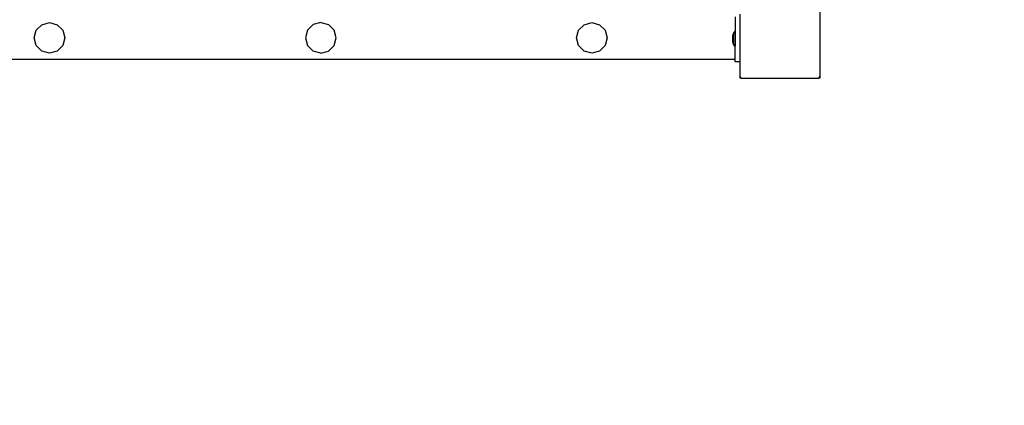
# Model space of a CAD drawing. Units: millimetres. Extents: x -373 to 647, y -6 to 561.
# Drawn here: x 224 to 323, y 111 to 150 of the extents above; entities that cross this region are included whole.
import ezdxf

# ---------------------------------------------------------------- set-up
doc = ezdxf.new("R2010")
doc.units = ezdxf.units.MM
doc.header["$LTSCALE"] = 45
doc.header["$PDSIZE"] = -1
doc.layers.add('VP-DIM', color=7, linetype='Continuous')
doc.layers.add('VP-HIC', color=6, linetype='Continuous')
doc.layers.add('VP-EQ', color=7, linetype='Continuous', true_color=0x8a3492)
doc.dimstyles.get("Standard").update_dxf_attribs({"dimtxt": 14, "dimasz": 15, "dimexe": 20, "dimexo": 50, "dimgap": 20, "dimtad": 0, "dimdec": 0, "dimzin": 0, "dimdsep": 46, "dimtxsty": 'Standard', "dimcen": -0.001, "dimadec": 0, "dimazin": 0, "dimtfac": 1, "dimtdec": 4, "dimtofl": 0, "dimtmove": 0, "dimatfit": 3, "dimfxl": 70, "dimfxlon": 1, "dimtolj": 1, "dimtzin": 0, "dimarcsym": 0})

# ---------------------------------------------------------------- blocks, each defined once
blk = doc.blocks.new('*D7')
at = {"layer": 'Defpoints', "color": 0}
for p in [(301.046, 225.081), (301.046, 144.081), (551.046, 144.081)]:
    blk.add_point(p, dxfattribs=at)
at = {"layer": 'VP-DIM', "color": 0, "lineweight": -2}
for p, q in [((551.046, 240.081), (551.046, 255.081)), ((481.046, 225.081), (571.046, 225.081)), ((481.046, 144.081), (571.046, 144.081)), ((551.046, 129.081), (551.046, 114.081))]:
    blk.add_line(p, q, dxfattribs=at)
at = {"layer": 'VP-DIM', "color": 0}
for points in [[(548.546, 240.081), (553.546, 240.081), (551.046, 225.081)], [(553.546, 129.081), (548.546, 129.081), (551.046, 144.081)]]:
    blk.add_solid(points, dxfattribs=at)
at = {"layer": 'VP-DIM', "color": 0, "insert": (551.046, 184.719), "char_height": 14, "attachment_point": 5, "rotation": 90}
blk.add_mtext('\\A1;81', dxfattribs=at)
blk = doc.blocks.new('*D9')
at = {"layer": 'Defpoints', "color": 0}
for p in [(227.047, 375.081), (227.047, -5.919), (626.547, -5.919)]:
    blk.add_point(p, dxfattribs=at)
at = {"layer": 'VP-DIM', "color": 0, "lineweight": -2}
for p, q in [((556.547, 375.081), (646.547, 375.081)), ((626.547, 360.081), (626.547, 218.259)), ((626.547, 9.081), (626.547, 145.593)), ((556.547, -5.919), (646.547, -5.919))]:
    blk.add_line(p, q, dxfattribs=at)
at = {"layer": 'VP-DIM', "color": 0}
for points in [[(629.047, 360.081), (624.047, 360.081), (626.547, 375.081)], [(624.047, 9.081), (629.047, 9.081), (626.547, -5.919)]]:
    blk.add_solid(points, dxfattribs=at)
at = {"layer": 'VP-DIM', "color": 0, "insert": (626.547, 181.926), "char_height": 14, "attachment_point": 5, "rotation": 90}
blk.add_mtext('\\A1;381', dxfattribs=at)
blk = doc.blocks.new('0485_')
at = {"layer": 'VP-EQ', "color": 0}
for p, q in [((304.547, 151.864), (304.547, 144.279)), ((296.047, 150.224), (296.047, 148.796)), ((296.547, 145.704), (296.547, 150.504)), ((225.923, 148.883), (226.486, 149.446)), ((226.486, 149.446), (227.255, 149.652)), ((227.255, 149.652), (228.023, 149.446)), ((228.023, 149.446), (228.586, 148.883)), ((253.694, 149.468), (253.131, 148.905)), ((254.463, 149.674), (253.694, 149.468)), ((254.463, 149.674), (255.231, 149.468)), ((255.794, 148.905), (255.231, 149.468)), ((280.339, 148.883), (280.902, 149.446)), ((280.902, 149.446), (281.671, 149.652)), ((281.671, 149.652), (282.44, 149.446)), ((282.44, 149.446), (283.002, 148.883)), ((225.717, 148.114), (225.923, 148.883)), ((228.586, 148.883), (228.792, 148.114)), ((253.131, 148.905), (252.925, 148.136)), ((256, 148.136), (255.794, 148.905)), ((280.133, 148.114), (280.339, 148.883)), ((283.002, 148.883), (283.208, 148.114)), ((295.883, 148.608), (295.799, 148.391)), ((295.799, 147.712), (295.799, 148.391)), ((295.997, 148.796), (295.883, 148.608)), ((295.883, 147.495), (295.883, 148.608)), ((296.047, 148.796), (295.997, 148.796)), ((295.997, 148.796), (295.997, 147.307)), ((296.047, 148.796), (296.047, 147.307)), ((225.923, 147.345), (225.717, 148.114)), ((226.486, 146.783), (225.923, 147.345)), ((228.586, 147.345), (228.023, 146.783)), ((228.792, 148.114), (228.586, 147.345)), ((252.925, 148.136), (253.131, 147.368)), ((253.131, 147.368), (253.694, 146.805)), ((255.231, 146.805), (255.794, 147.368)), ((255.794, 147.368), (256, 148.136)), ((280.339, 147.345), (280.133, 148.114)), ((280.902, 146.783), (280.339, 147.345)), ((283.002, 147.345), (282.44, 146.783)), ((283.208, 148.114), (283.002, 147.345)), ((295.883, 147.495), (295.799, 147.712)), ((295.997, 147.307), (295.883, 147.495)), ((296.047, 147.307), (295.997, 147.307)), ((296.047, 145.984), (296.047, 147.307)), ((227.255, 146.577), (226.486, 146.783)), ((228.023, 146.783), (227.255, 146.577)), ((254.463, 146.599), (253.694, 146.805)), ((254.463, 146.599), (255.231, 146.805)), ((281.671, 146.577), (280.902, 146.783)), ((282.44, 146.783), (281.671, 146.577)), ((158.042, 145.984), (296.047, 145.984)), ((296.047, 145.704), (296.047, 145.984)), ((296.547, 145.704), (296.047, 145.704)), ((296.547, 144.231), (296.547, 145.704)), ((304.547, 144.279), (304.405, 144.081)), ((304.547, 144.279), (304.547, 144.081)), ((296.547, 144.081), (296.547, 144.231)), ((296.655, 144.081), (296.547, 144.231)), ((296.655, 144.081), (296.547, 144.081)), ((296.655, 144.081), (304.405, 144.081)), ((304.547, 144.081), (304.405, 144.081))]:
    blk.add_line(p, q, dxfattribs=at)
blk = doc.blocks.new('0485_2D')
at = {"layer": 'VP-EQ', "color": 0}
blk.add_lwpolyline([(-0.453, 225.081), (-0.453, 144.081, 0.414214), (149.547, -5.919), (304.547, -5.919, 0.414214), (454.547, 144.081), (454.547, 225.081, 0.414214), (304.547, 375.081), (149.547, 375.081, 0.414214)], format="xyb", close=True, dxfattribs=at)
blk.add_blockref('0485_', (0, 0), dxfattribs=at)

msp = doc.modelspace()

# ---------------------------------------------------------------- linework, layer by layer
at = {"layer": 'VP-HIC', "color": 6}
msp.add_lwpolyline([(-0.453, 225.081), (-0.453, 144.081, 0.414214), (149.547, -5.919), (304.547, -5.919, 0.414214), (454.547, 144.081), (454.547, 225.081, 0.414214), (304.547, 375.081), (149.547, 375.081, 0.414214)], format="xyb", close=True, dxfattribs=at)

# ---------------------------------------------------------------- block references
at = {"layer": 'VP-EQ', "color": 0}
msp.add_blockref('0485_2D', (0, 0), dxfattribs=at)

# ---------------------------------------------------------------- dimensions: what is measured, and where the dimension line sits
at = {"layer": 'VP-DIM', "color": 0}
for base, p1, p2, picture, middle in [((626.547, -5.919), (227.047, 375.081), (227.047, -5.919), '*D9', (626.547, 181.926)), ((551.046, 144.081), (301.046, 225.081), (301.046, 144.081), '*D7', (551.046, 184.719))]:
    dim = msp.add_linear_dim(base=base, p1=p1, p2=p2, angle=270, dimstyle='Standard', dxfattribs=at)
    dim.commit()
    dim.dimension.update_dxf_attribs({"geometry": picture, "text_midpoint": middle, "dimtype": 161})

doc.saveas('drawing.dxf')
